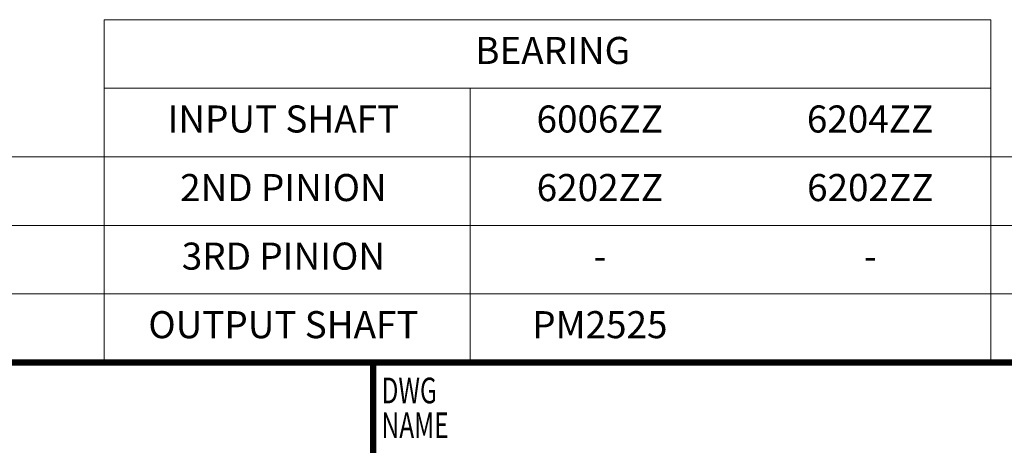
# Model space of a CAD drawing. Units: millimetres. Extents: x 747 to 1993, y -276 to 1565.
# Drawn here: x 1177 to 1714, y 22 to 254 of the extents above; entities that cross this region are included whole.
import ezdxf
from ezdxf.enums import TextEntityAlignment as Align

# ---------------------------------------------------------------- set-up
doc = ezdxf.new("R2010")
doc.units = ezdxf.units.MM
doc.header["$LTSCALE"] = 7
doc.layers.get('0').update_dxf_attribs({"linetype": 'CONTINUOUS', "lineweight": 30})
doc.layers.add('D', color=7, linetype='CONTINUOUS', lineweight=9)
doc.styles.add('A25', font='romans', dxfattribs={"height": 2.5, "bigfont": 'whgtxt'})
doc.styles.add('HY견고딕', font='txt')
doc.styles.add('ROMANS', font='romans.shx', dxfattribs={"width": 0.7, "height": 3.5, "bigfont": 'whgtxt.shx'})

# ---------------------------------------------------------------- blocks, each defined once
blk = doc.blocks.new('HYOSUNG_TITLE_A4')
at = {"color": 3}
for p, q in [((-170.253, 45.144), (-85, 44.998)), ((-170, 45), (-85, 45))]:
    blk.add_line(p, q, dxfattribs=at)
at = {"color": 3, "const_width": 0.5}
for points in [[(-170.25, 45), (0, 45)], [(-85, 45), (-85, 0)]]:
    blk.add_lwpolyline(points, dxfattribs=at)
at = {"style": 'ROMANS', "width": 0.7}
for s, p in [('DWG ', (-84.356, 41.821)), ('NAME', (-84.356, 39.11))]:
    blk.add_text(s, height=2, dxfattribs=at).set_placement(p)
for tag, height, style, width, p in [('GEN-TITLE-DES1{20}', 3.4, 'HY견고딕', 0.9, (-40.122, 40.232)), ('GEN-TITLE-DES2{24.5}', 2.5, 'ROMANS', 0.8, (-40.246, 36.368)), ('GEN-TITLE-NR{12.3}', 4, 'HY견고딕', 0.9, (-52.352, 27.935)), ('GEN-TITLE-DAT{7.1}', 2, 'ROMANS', 0.7, (-7.814, 21.466)), ('GEN-TITLE-REV{22.6}', 3, 'ROMANS', 0.7, (-4.61, 15.46))]:
    blk.add_attdef(tag, text='', height=height, dxfattribs=dict(style=style, width=width)).set_placement(p, align=Align.CENTER)
for tag, height, p in [('GEN-TITLE-CTRN{2.5}', 2, (-167.5, 41.5)), ('GEN-TITLE-POSI{22.6}', 2, (-8.078, 32.461)), ('GEN-TITLE-APPM{2.5}', 2, (-167.5, 27.5)), ('GEN-TITLE-FSCM{20.7}', 1.8, (-12.776, 11.147))]:
    blk.add_attdef(tag, text='', height=height, dxfattribs=at).set_placement(p, align=Align.MIDDLE_CENTER)
for tag, height, p in [('GEN-TITLE-PLOT{5}', 1.8, (-160, 41.5)), ('GEN-TITLE-CHKM{2.5}', 2, (-167.5, 34.5)), ('GEN-TITLE-ISSD{5}', 1.8, (-160, 34.5)), ('GEN-TITLE-ITEM{12.7}', 3.5, (-120, 4.097)), ('GEN-TITLE-REF{12.7}', 3.5, (-39.421, 4.1)), ('GEN-TITLE-GRADE{22.6}', 3, (-4.664, 4.087))]:
    blk.add_attdef(tag, text='', height=height, dxfattribs=at).set_placement(p, align=Align.MIDDLE)
for tag, p in [('GEN-TITLE-MAT2{35}', (-153.172, 41.5)), ('GEN-TITLE-MAT1{35}', (-153.172, 34.5)), ('GEN-TITLE-DACT{35}', (-153.172, 27.5))]:
    blk.add_attdef(tag, text='', height=2, dxfattribs=at).set_placement(p, align=Align.MIDDLE_LEFT)
at = {"style": 'ROMANS'}
blk.add_attdef('GEN-TITLE-SCA{12.7}', text='', height=2, dxfattribs=at).set_placement((-7.661, 26.683), align=Align.CENTER)

msp = doc.modelspace()

# ---------------------------------------------------------------- linework, layer by layer
at = {"layer": 'D'}
for p, q in [((1223.5065, 67.1509), (1223.5065, 253.8093)), ((1223.5065, 253.8093), (1706.5986, 253.8093)), ((1706.5986, 67.1509), (1706.5986, 253.8093)), ((1223.5065, 216.4776), (1706.5986, 216.4776)), ((1422.9216, 216.4776), (1422.9216, 67.1509)), ((777.1206, 179.1459), (1965.1174, 179.1459)), ((777.1206, 141.8143), (1965.1174, 141.8143)), ((777.1206, 104.4826), (1965.1174, 104.4826)), ((777.1206, 67.1509), (1965.1174, 67.1509))]:
    msp.add_line(p, q, dxfattribs=at)

# ---------------------------------------------------------------- block references
at = {"layer": 'D', "lineweight": 0, "xscale": 7, "yscale": 7, "zscale": 7}
msp.add_blockref('HYOSUNG_TITLE_A4', (1965.1174, -247.8491), dxfattribs=at)

# ---------------------------------------------------------------- texts
at = {"layer": 'D', "style": 'A25'}
for s, height, p in [('BEARING', 14.73619, (1467.8573, 235.1434)), ('INPUT SHAFT', 14.73186, (1321.1448, 197.8278)), ('6006ZZ', 14.73186, (1493.5066, 197.8278)), ('6204ZZ', 14.73186, (1640.7885, 197.8278)), ('2ND PINION', 14.73619, (1321.1736, 160.4801)), ('6202ZZ', 14.73619, (1493.586, 160.4801)), ('6202ZZ', 14.73619, (1640.9112, 160.4801)), ('3RD PINION', 14.73619, (1321.1736, 123.1484)), ('-', 14.7362, (1493.586, 123.1484)), ('-', 14.7362, (1640.9112, 123.1484)), ('OUTPUT SHAFT', 14.736194, (1321.1736, 85.8167)), ('PM2525', 14.73619, (1493.586, 85.8167))]:
    msp.add_text(s, height=height, dxfattribs=at).set_placement(p, align=Align.MIDDLE)

doc.saveas('drawing.dxf')
